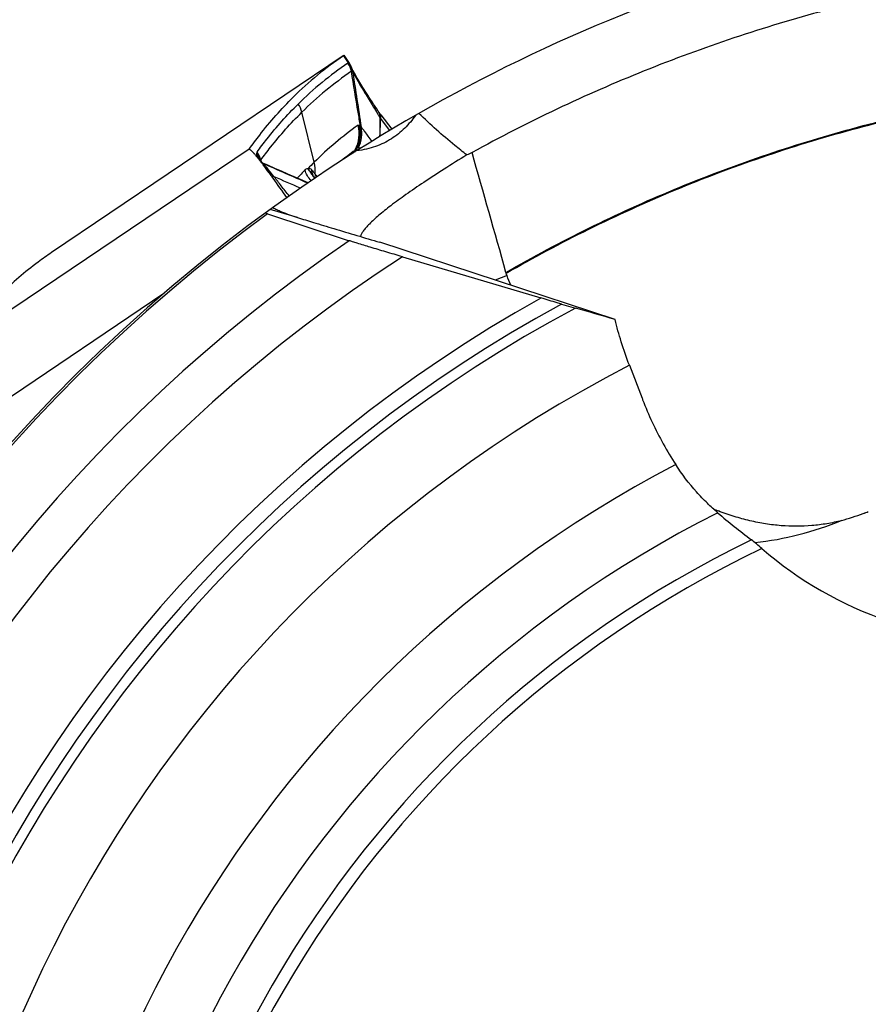
# Model space of a CAD drawing. Units: millimetres. Extents: x 0 to 594, y 0 to 420.
# Drawn here: x 171 to 181, y 276 to 287 of the extents above; entities that cross this region are included whole.
import ezdxf

# ---------------------------------------------------------------- set-up
doc = ezdxf.new("R2010")
doc.units = ezdxf.units.MM
doc.header["$LTSCALE"] = 32.67
doc.layers.add('607088417-000_CL', color=7, linetype='CONTINUOUS')
doc.layers.add('607088851-000_CL', color=7, linetype='CONTINUOUS')

msp = doc.modelspace()

# ---------------------------------------------------------------- linework, layer by layer
at = {"layer": '607088417-000_CL', "color": 7, "linetype": 'CONTINUOUS'}
for p, q in [((174.5593, 286.6575), (171.2332, 284.414)), ((174.564, 286.6606), (174.5713, 286.6656)), ((174.5713, 286.6656), (174.5716, 286.6657)), ((174.5727, 286.6656), (174.5729, 286.6653)), ((174.6242, 286.5879), (174.5729, 286.6652)), ((174.6272, 286.5833), (174.6242, 286.5879)), ((174.6561, 286.5255), (174.6575, 286.5217)), ((174.6605, 286.5153), (174.6572, 286.5226)), ((174.977, 286.0038), (174.9617, 286.0266)), ((174.9888, 285.9876), (175.1174, 285.8224)), ((174.9777, 285.738), (174.9778, 285.7462)), ((174.9778, 285.7462), (174.9779, 285.754)), ((174.9825, 285.7435), (174.9824, 285.7409)), ((174.9828, 285.7541), (174.9825, 285.7435)), ((173.4892, 285.5955), (173.4887, 285.5946)), ((173.4887, 285.5946), (173.4887, 285.5944)), ((173.4888, 285.5944), (173.4891, 285.5941)), ((173.5283, 285.561), (173.5436, 285.5441)), ((173.5506, 285.5362), (173.5516, 285.5351)), ((173.6243, 285.4458), (173.6288, 285.4399)), ((173.6367, 285.4297), (173.6376, 285.4285)), ((173.7577, 285.2672), (173.7604, 285.2634)), ((174.2175, 285.2907), (174.2171, 285.2915)), ((174.218, 285.2898), (174.2175, 285.2907)), ((174.2184, 285.2889), (174.218, 285.2898)), ((174.2195, 285.2867), (174.2191, 285.2875)), ((174.2199, 285.2858), (174.2195, 285.2867)), ((174.2203, 285.285), (174.2199, 285.2858)), ((174.2207, 285.2843), (174.2203, 285.285)), ((174.2211, 285.2836), (174.2207, 285.2843)), ((174.2215, 285.2829), (174.2211, 285.2836)), ((174.222, 285.2819), (174.2215, 285.2829)), ((174.2256, 285.2759), (174.222, 285.2819)), ((174.2261, 285.2752), (174.2255, 285.2761)), ((174.2327, 285.2648), (174.2261, 285.2752)), ((174.2352, 285.2612), (174.233, 285.2644)), ((171.2329, 284.4138), (171.2333, 284.414))]:
    msp.add_line(p, q, dxfattribs=at)
at = {"layer": '607088417-000_CL', "color": 9, "linetype": 'CONTINUOUS'}
for p, q in [((174.564, 286.6606), (174.6172, 286.5803)), ((174.2299, 285.4445), (174.0887, 286.0151)), ((174.9809, 285.954), (174.9806, 285.9524)), ((174.9869, 285.9479), (174.9872, 285.9465)), ((175.0945, 285.8087), (174.9872, 285.9466)), ((174.9887, 285.9877), (174.9888, 285.9876)), ((174.7145, 285.6018), (174.7048, 285.5837)), ((173.4887, 285.5946), (170.1508, 283.3431)), ((173.5808, 285.5113), (173.5755, 285.5323)), ((174.6802, 285.5529), (174.6961, 285.5799)), ((174.7048, 285.5837), (174.6922, 285.5603)), ((173.6346, 285.4398), (173.635, 285.4389)), ((173.6439, 285.4347), (173.6436, 285.4348)), ((173.6436, 285.4348), (173.644, 285.4337)), ((173.644, 285.4337), (173.6444, 285.4333)), ((174.161, 285.3675), (174.1565, 285.3732)), ((170.6434, 282.6858), (172.5153, 283.9484))]:
    msp.add_line(p, q, dxfattribs=at)
at = {"layer": '607088417-000_CL', "color": 7, "linetype": 'CONTINUOUS'}
for points in [[(174.6519, 286.536), (174.6494, 286.5417), (174.6466, 286.5479), (174.6434, 286.5545), (174.6399, 286.5613), (174.6361, 286.5683), (174.6319, 286.5756), (174.6272, 286.5833)], [(174.6561, 286.5255), (174.6541, 286.5305), (174.6519, 286.536)], [(174.6961, 286.4484), (174.6892, 286.4608), (174.6829, 286.4721), (174.6773, 286.4825), (174.6724, 286.4918), (174.6681, 286.5), (174.6645, 286.5072), (174.6616, 286.513), (174.6605, 286.5153)], [(174.9617, 286.0266), (174.9432, 286.0543), (174.9252, 286.0814), (174.9076, 286.1081), (174.8905, 286.1342), (174.874, 286.1596), (174.8579, 286.1844), (174.8425, 286.2084), (174.8276, 286.2318), (174.8133, 286.2544), (174.7996, 286.2762), (174.7865, 286.2972), (174.774, 286.3174), (174.7621, 286.3368), (174.7508, 286.3553), (174.7402, 286.373), (174.7301, 286.3898), (174.7207, 286.4058), (174.7119, 286.4209), (174.7037, 286.4351), (174.6961, 286.4484)], [(174.9887, 285.9877), (174.9848, 285.9928), (174.9808, 285.9984), (174.9769, 286.0039)], [(173.6439, 285.4347), (173.636, 285.4384), (173.6266, 285.4432), (173.6259, 285.4436)], [(174.1598, 285.2099), (174.0741, 285.2464), (174.0028, 285.2772), (173.9295, 285.309), (173.8549, 285.3415), (173.7789, 285.3749), (173.7002, 285.4097), (173.6439, 285.4347)], [(174.2171, 285.2915), (174.2168, 285.2923), (174.2167, 285.2925)], [(174.2191, 285.2875), (174.2186, 285.2884), (174.2184, 285.2889)]]:
    msp.add_lwpolyline(points, dxfattribs=at)
for centre, radius, start, end in [((176.8568, 283.2938), 4.0733, 124.2545, 134.68038), ((249.849, 284.8074), 74.8771, 179.123838, 179.275692), ((175.1667, 286.154), 0.2743, 227.29608, 229.12219), ((101.7341, 287.5238), 73.27, 358.61601, 358.766535), ((177.0729, 282.5816), 4.0346, 125.47576, 134.80062), ((172.7598, 284.85), 1.0469, 41.19805, 41.5283), ((172.6836, 284.7832), 1.1483, 40.97128, 41.19957), ((172.5413, 284.66), 1.3365, 40.28059, 40.89821), ((177.0081, 282.3341), 3.985, 125.4629, 128.24636), ((171.4128, 283.7287), 2.7998, 38.58178, 38.83557), ((171.0261, 283.4206), 3.2941, 37.935, 38.57678), ((170.3452, 282.8887), 4.1582, 37.66621, 37.84417), ((170.0102, 282.6304), 4.5813, 37.41874, 37.64637), ((168.9918, 281.8537), 5.862, 36.31607, 37.39922), ((177.2028, 282.444), 4.2238, 134.73463, 136.09536), ((173.8432, 285.3452), 0.3993, 354.66542, 14.39959), ((167.4793, 280.7332), 7.7444, 36.17548, 36.36902), ((166.9016, 280.3108), 8.46, 35.86386, 36.17518), ((164.8964, 278.8672), 10.9308, 34.38906, 35.81341)]:
    msp.add_arc(centre, radius, start, end, dxfattribs=at)
at = {"layer": '607088417-000_CL', "color": 9, "linetype": 'CONTINUOUS'}
for centre, radius, start, end in [((176.9105, 283.2134), 4.0721, 124.32936, 134.67985), ((174.3603, 286.4074), 0.3048, 14.28763, 33.63268), ((174.3709, 286.4114), 0.2987, 13.4366, 34.44066), ((174.3731, 286.4221), 0.3005, 25.65428, 33.57224), ((174.3723, 286.4219), 0.3014, 9.82131, 25.61442), ((174.3947, 286.4227), 0.2809, 10.40251, 20.63596), ((176.9511, 283.1214), 4.0702, 124.32948, 134.68692), ((160.7638, 277.3525), 16.6167, 31.30605, 31.43874), ((165.4539, 280.2047), 11.1274, 31.11019, 31.30661), ((174.9679, 285.9978), 0.0109, 28.40104, 33.36344), ((175.1986, 286.1605), 0.3, 223.47685, 225.12298), ((174.3451, 285.7688), 0.3986, 332.67967, 14.30189), ((174.3512, 285.7775), 0.4036, 334.18726, 12.92248), ((173.3648, 285.3749), 0.263, 24.2568, 36.74905), ((173.3266, 285.3916), 0.303, 16.79104, 34.05891), ((172.1597, 285.1266), 1.4722, 14.48351, 15.1451), ((173.3768, 285.3569), 0.2558, 29.52956, 37.10787), ((174.3526, 285.7654), 0.3904, 331.61976, 332.61549), ((174.8659, 285.4623), 0.2066, 144.24546, 145.29616), ((173.5678, 285.4429), 0.0511, 51.7782, 53.60601), ((173.7774, 285.5636), 0.1954, 204.36376, 209.96283), ((173.3693, 285.3771), 0.258, 22.63104, 24.21353), ((173.8016, 285.5464), 0.2065, 199.82538, 204.98669), ((173.3318, 285.3935), 0.2975, 14.55178, 16.73845), ((170.4928, 283.8233), 3.5333, 27.22745, 27.74683), ((173.7416, 285.6463), 0.2341, 241.87591, 245.4696), ((190.9086, 324.0077), 42.2615, 245.88885, 246.64795), ((122.0169, 164.6234), 131.2869, 66.640593, 66.782591), ((177.0353, 282.5534), 4.0411, 136.07203, 137.90227), ((174.3942, 285.4296), 0.2413, 193.62991, 194.89553), ((174.4097, 285.3801), 0.212, 185.15266, 201.80407), ((172.635, 284.2338), 1.9015, 33.19585, 34.4706), ((174.4069, 285.3793), 0.2091, 201.88238, 204.83715), ((173.6775, 284.9331), 0.6466, 32.27034, 32.65571), ((173.7394, 284.9722), 0.5733, 32.01005, 32.26756), ((173.0156, 284.4836), 1.4463, 32.71779, 33.17084), ((175.0204, 285.9647), 1.0193, 219.90114, 220.1089), ((174.47, 285.2799), 0.231, 177.62444, 182.23457), ((174.4691, 285.28), 0.23, 172.99141, 177.62464), ((174.4699, 285.2799), 0.2309, 182.23487, 183.89943), ((174.9418, 285.8983), 0.9164, 220.10112, 220.86456)]:
    msp.add_arc(centre, radius, start, end, dxfattribs=at)
at = {"layer": '607088417-000_CL', "color": 7, "linetype": 'CONTINUOUS'}
msp.add_open_spline([(174.5716, 286.6657), (174.5719, 286.6659), (174.5724, 286.6659), (174.5727, 286.6656)], degree=3, dxfattribs=at)
at = {"layer": '607088417-000_CL', "color": 9, "linetype": 'CONTINUOUS'}
for points, knots in [([(174.6141, 286.5762), (174.6144, 286.5764), (174.6158, 286.5775), (174.6167, 286.5791), (174.6172, 286.5803)], [0, 0, 0, 0, 0.2278957, 1, 1, 1, 1]), ([(174.6172, 286.5803), (174.6185, 286.5823), (174.6205, 286.585), (174.6226, 286.5877), (174.6235, 286.5883)], [0, 0, 0, 0, 0.6832962, 1, 1, 1, 1]), ([(174.6235, 286.5883), (174.6236, 286.5884), (174.6239, 286.5883), (174.6241, 286.5881), (174.6242, 286.5879)], [0, 0, 0, 0, 0.3660583, 1, 1, 1, 1]), ([(174.7585, 285.8573), (174.7494, 285.9102), (174.7142, 286.1185), (174.6804, 286.3271), (174.6556, 286.4828)], [0, 0, 0, 0, 0.2539768, 1, 1, 1, 1]), ([(174.6614, 286.4808), (174.661, 286.4809), (174.659, 286.4812), (174.6571, 286.4819), (174.6557, 286.4826)], [0, 0, 0, 0, 0.2111682, 1, 1, 1, 1]), ([(174.6692, 286.4733), (174.6686, 286.4753), (174.6668, 286.4788), (174.6631, 286.4807), (174.6614, 286.4808)], [0, 0, 0, 0, 0.5429912, 1, 1, 1, 1]), ([(174.6709, 286.4734), (174.6706, 286.4741), (174.6694, 286.4765), (174.6692, 286.474), (174.6692, 286.4733)], [0, 0, 0, 0, 0.541321, 1, 1, 1, 1]), ([(174.6692, 286.4733), (174.6856, 286.3685), (174.7183, 286.1596), (174.7503, 285.9506), (174.7651, 285.8463)], [0, 0, 0, 0, 0.5015864, 1, 1, 1, 1]), ([(174.6709, 286.4734), (174.6744, 286.4665), (174.6841, 286.4482), (174.7134, 286.3956), (174.7673, 286.3037), (174.8481, 286.1709), (174.9088, 286.0723), (174.9411, 286.0195)], [0, 0, 0, 0, 0.0441353, 0.1172343, 0.3422315, 0.6488297, 1, 1, 1, 1]), ([(173.5777, 285.5613), (173.614, 285.6111), (173.7594, 285.8028), (173.9199, 285.9831), (174.0472, 286.1089)], [0, 0, 0, 0, 0.2562433, 1, 1, 1, 1]), ([(173.6198, 285.4682), (173.6561, 285.518), (173.8013, 285.7094), (173.9616, 285.8895), (174.0888, 286.0151)], [0, 0, 0, 0, 0.2562418, 1, 1, 1, 1]), ([(174.9809, 285.954), (174.9798, 285.9604), (174.9783, 285.9714), (174.9795, 285.9856), (174.9797, 285.9955), (174.9786, 286.001), (174.9775, 286.003)], [0, 0, 0, 0, 0.396314, 0.6679626, 0.861984, 1, 1, 1, 1]), ([(174.9898, 285.9714), (174.989, 285.9682), (174.9872, 285.9605), (174.9869, 285.9525), (174.9869, 285.9479)], [0, 0, 0, 0, 0.4133095, 1, 1, 1, 1]), ([(174.9888, 285.9876), (174.9894, 285.9867), (174.9919, 285.9816), (174.991, 285.9757), (174.9898, 285.9714)], [0, 0, 0, 0, 0.19624, 1, 1, 1, 1]), ([(174.7313, 285.8673), (174.7333, 285.8687), (174.738, 285.8703), (174.7426, 285.8688), (174.7446, 285.8678)], [0, 0, 0, 0, 0.5192623, 1, 1, 1, 1]), ([(174.7319, 285.6101), (174.7492, 285.6485), (174.7718, 285.731), (174.7673, 285.8164), (174.7585, 285.8572)], [0, 0, 0, 0, 0.5023535, 1, 1, 1, 1]), ([(174.7361, 285.6103), (174.7531, 285.647), (174.7756, 285.7255), (174.7729, 285.8072), (174.7651, 285.8463)], [0, 0, 0, 0, 0.5033631, 1, 1, 1, 1]), ([(174.7446, 285.8678), (174.7457, 285.8672), (174.7508, 285.8643), (174.7552, 285.8604), (174.7585, 285.8572)], [0, 0, 0, 0, 0.2190716, 1, 1, 1, 1]), ([(174.7585, 285.8572), (174.7591, 285.8564), (174.7615, 285.8529), (174.7636, 285.8492), (174.7651, 285.8463)], [0, 0, 0, 0, 0.2373785, 1, 1, 1, 1]), ([(174.7651, 285.8463), (174.768, 285.8439), (174.774, 285.8374), (174.7886, 285.8191), (174.8113, 285.7867), (174.845, 285.738), (174.8713, 285.7018), (174.8867, 285.6823)], [0, 0, 0, 0, 0.054201, 0.1301426, 0.343121, 0.6353241, 1, 1, 1, 1]), ([(174.7145, 285.6018), (174.7139, 285.6012), (174.7111, 285.5986), (174.7085, 285.5958), (174.7065, 285.5935)], [0, 0, 0, 0, 0.2183941, 1, 1, 1, 1]), ([(174.7319, 285.6101), (174.7304, 285.6097), (174.7242, 285.6079), (174.7185, 285.6047), (174.7145, 285.6018)], [0, 0, 0, 0, 0.2322731, 1, 1, 1, 1]), ([(174.7583, 285.6023), (174.7564, 285.6033), (174.7493, 285.6068), (174.7418, 285.6094), (174.7361, 285.6103)], [0, 0, 0, 0, 0.2729629, 1, 1, 1, 1]), ([(173.5755, 285.5323), (173.5747, 285.5357), (173.5729, 285.5452), (173.5739, 285.5562), (173.5777, 285.5613)], [0, 0, 0, 0, 0.3578794, 1, 1, 1, 1]), ([(174.7065, 285.5935), (174.7059, 285.5928), (174.703, 285.5893), (174.7003, 285.5858), (174.6982, 285.583)], [0, 0, 0, 0, 0.2223505, 1, 1, 1, 1]), ([(173.6074, 285.4764), (173.6069, 285.477), (173.6044, 285.4794), (173.6016, 285.4815), (173.5994, 285.483)], [0, 0, 0, 0, 0.2236136, 1, 1, 1, 1]), ([(173.6074, 285.4764), (173.6079, 285.4768), (173.61, 285.4763), (173.6139, 285.4735), (173.6174, 285.4705), (173.6198, 285.4682)], [0, 0, 0, 0, 0.1260878, 0.3480423, 1, 1, 1, 1]), ([(173.6739, 285.4004), (173.671, 285.4039), (173.6613, 285.415), (173.6515, 285.426), (173.6444, 285.4333)], [0, 0, 0, 0, 0.3078364, 1, 1, 1, 1]), ([(173.7729, 285.2781), (173.7632, 285.2905), (173.7306, 285.3316), (173.6977, 285.3725), (173.6739, 285.4004)], [0, 0, 0, 0, 0.3008749, 1, 1, 1, 1]), ([(174.1249, 285.3569), (174.1293, 285.3615), (174.1386, 285.3695), (174.1508, 285.3733), (174.1566, 285.3733)], [0, 0, 0, 0, 0.5232605, 1, 1, 1, 1]), ([(174.1596, 285.373), (174.1631, 285.3739), (174.1703, 285.3756), (174.185, 285.3737), (174.1943, 285.3666), (174.1986, 285.3609)], [0, 0, 0, 0, 0.2497887, 0.5100401, 1, 1, 1, 1]), ([(173.7729, 285.2781), (173.77, 285.2789), (173.7587, 285.2821), (173.7477, 285.2868), (173.7401, 285.2912)], [0, 0, 0, 0, 0.2584677, 1, 1, 1, 1]), ([(173.9447, 285.0608), (173.914, 285.0987), (173.8569, 285.1713), (173.7998, 285.2438), (173.7729, 285.2781)], [0, 0, 0, 0, 0.5278239, 1, 1, 1, 1]), ([(174.1972, 285.2353), (174.1798, 285.2516), (174.1495, 285.2893), (174.1308, 285.3339), (174.1249, 285.3569)], [0, 0, 0, 0, 0.5002831, 1, 1, 1, 1]), ([(174.2032, 285.31), (174.1991, 285.3158), (174.1855, 285.3353), (174.1714, 285.3546), (174.161, 285.3676)], [0, 0, 0, 0, 0.2995651, 1, 1, 1, 1]), ([(174.161, 285.3675), (174.1641, 285.3635), (174.1784, 285.3447), (174.1921, 285.3254), (174.2027, 285.31)], [0, 0, 0, 0, 0.212623, 1, 1, 1, 1]), ([(174.1985, 285.3611), (174.2025, 285.3559), (174.2155, 285.339), (174.2289, 285.3223), (174.2384, 285.3109)], [0, 0, 0, 0, 0.3036605, 1, 1, 1, 1]), ([(174.2218, 285.2819), (174.2202, 285.2845), (174.2141, 285.2939), (174.2078, 285.3032), (174.2032, 285.31)], [0, 0, 0, 0, 0.2672882, 1, 1, 1, 1]), ([(174.2487, 285.2987), (174.2502, 285.2971), (174.2554, 285.2911), (174.2607, 285.2852), (174.2647, 285.281)], [0, 0, 0, 0, 0.2738936, 1, 1, 1, 1])]:
    msp.add_open_spline(points, degree=3, knots=knots, dxfattribs=at)
at = {"layer": '607088417-000_CL', "color": 7, "linetype": 'CONTINUOUS'}
for points, knots in [([(173.4892, 285.5955), (173.5275, 285.6495), (173.6824, 285.8583), (173.8549, 286.0541), (173.9926, 286.1901)], [0, 0, 0, 0, 0.2549315, 1, 1, 1, 1]), ([(173.4891, 285.5941), (173.4914, 285.5936), (173.4967, 285.5906), (173.5052, 285.5838), (173.5161, 285.5737), (173.5239, 285.5656), (173.5283, 285.561)], [0, 0, 0, 0, 0.1357384, 0.3462318, 0.6342902, 1, 1, 1, 1]), ([(173.5609, 285.5241), (173.5635, 285.5211), (173.5745, 285.508), (173.5854, 285.4947), (173.5937, 285.4844)], [0, 0, 0, 0, 0.2324304, 1, 1, 1, 1]), ([(171.2329, 284.4138), (171.1811, 284.3788), (170.9762, 284.2335), (170.7851, 284.0687), (170.6509, 283.9361)], [0, 0, 0, 0, 0.2486997, 1, 1, 1, 1])]:
    msp.add_open_spline(points, degree=3, knots=knots, dxfattribs=at)
at = {"layer": '607088417-000_CL', "color": 9, "linetype": 'CONTINUOUS'}
for points in [[(174.0888, 286.0151), (174.0805, 286.0483), (174.0663, 286.0805), (174.0472, 286.1089)], [(174.7361, 285.6103), (174.7347, 285.6105), (174.7333, 285.6104), (174.7319, 285.6101)], [(173.5901, 285.4887), (173.5929, 285.4875), (173.5956, 285.4858), (173.5981, 285.484)], [(174.1566, 285.373), (174.1576, 285.3729), (174.1586, 285.3726), (174.1595, 285.373)]]:
    msp.add_open_spline(points, degree=3, dxfattribs=at)
at = {"layer": '607088851-000_CL', "color": 7, "linetype": 'CONTINUOUS'}
for p, q in [((173.6987, 284.8554), (174.6309, 284.5486)), ((177.664, 283.6488), (174.9787, 284.5312)), ((175.2366, 284.3652), (176.8183, 283.8949)), ((177.0522, 283.8262), (177.2108, 283.7807)), ((177.8276, 283.1266), (177.972, 282.7505))]:
    msp.add_line(p, q, dxfattribs=at)
at = {"layer": '607088851-000_CL', "color": 9, "linetype": 'CONTINUOUS'}
for p, q in [((174.0395, 284.8134), (173.7277, 284.9058)), ((176.4306, 284.15), (176.296, 284.0983)), ((180.4939, 281.4341), (180.525, 281.4454))]:
    msp.add_line(p, q, dxfattribs=at)
at = {"layer": '607088851-000_CL', "color": 7, "linetype": 'CONTINUOUS'}
for centre, radius, start, end in [((184.763, 269.6853), 18.8, 90.68008, 122.29655), ((184.763, 269.6853), 18.8, 122.29721, 193.81939), ((176.8959, 283.5601), 2.1738, 113.43481, 115.14822), ((-115.6053, 202.1608), 303.3257, 15.68942, 15.957925), ((174.3038, 285.9417), 1.1521, 241.69484, 244.18971), ((177.1513, 284.3927), 0.7607, 195.69448, 196.43633), ((151.3351, 194.0316), 93.4047, 73.627629, 73.917108), ((185.3657, 285.5886), 7.9197, 201, 201.12759), ((181.7449, 284.1898), 4.0381, 201.13078, 205.08822), ((181.7911, 284.2124), 4.0896, 205.10093, 212.87223), ((179.8438, 284.0535), 2.7762, 247.59379, 248.86523), ((183.8102, 287.2306), 7.6319, 229.31393, 233.02607), ((178.3685, 287.4269), 6.3585, 289.52756, 289.82541), ((178.3816, 287.3818), 6.3116, 289.85216, 290.13358), ((178.8373, 286.0961), 4.9475, 286.58078, 289.56244), ((182.1496, 284.2721), 4.2868, 229.05243, 251.33627)]:
    msp.add_arc(centre, radius, start, end, dxfattribs=at)
at = {"layer": '607088851-000_CL', "color": 9, "linetype": 'CONTINUOUS'}
for radius, start, end in [(18.7763, 126.10518, 193.98134), (17.9881, 124.2817, 193.17247), (17.5, 122.98123, 193.10972), (16.2797, 119.20987, 192.86125), (16.1065, 118.60295, 192.56896), (15.991, 118.18194, 192.2088), (15.125, 117.29263, 189.16701), (13.875, 117.49921, 186.06561), (13.1679, 116.75603, 184.6845), (12.7194, 115.83553, 184.12372), (12.5779, 115.53982, 184.17703)]:
    msp.add_arc((184.763, 269.6853), radius, start, end, dxfattribs=at)
at = {"layer": '607088851-000_CL', "color": 7, "linetype": 'CONTINUOUS'}
for points, knots in [([(184.362, 287.7935), (183.6368, 287.7774), (182.1868, 287.658), (180.0502, 287.2191), (177.9815, 286.5276), (176.6668, 285.9045), (176.0314, 285.5546)], [0, 0, 0, 0, 0.2500007, 0.5, 0.750001, 1, 1, 1, 1]), ([(175.3855, 285.9796), (175.3491, 285.9273), (175.2667, 285.8281), (175.1133, 285.705), (174.928, 285.6151), (174.7901, 285.5847), (174.7179, 285.5768)], [0, 0, 0, 0, 0.2378217, 0.4781029, 0.729057, 1, 1, 1, 1]), ([(175.9722, 285.5278), (175.9254, 285.5636), (175.7362, 285.7136), (175.5564, 285.8753), (175.4256, 286.0026)], [0, 0, 0, 0, 0.2439177, 1, 1, 1, 1]), ([(175.9722, 285.5278), (175.8852, 285.4746), (175.72, 285.3718), (175.4877, 285.2209), (175.2845, 285.082), (175.1122, 284.9563), (174.9726, 284.8451), (174.8786, 284.7605), (174.8219, 284.7), (174.7914, 284.6622), (174.7698, 284.6287), (174.7604, 284.6067), (174.7577, 284.5965)], [0, 0, 0, 0, 0.1983031, 0.3783413, 0.5384022, 0.676997, 0.7929094, 0.8852868, 0.9225515, 0.9539207, 0.9795882, 1, 1, 1, 1]), ([(173.6987, 284.8554), (173.6947, 284.8567), (173.6891, 284.8586), (173.6823, 284.8609), (173.6784, 284.8623), (173.6756, 284.8633), (173.6734, 284.8643), (173.6725, 284.8646), (173.6718, 284.8651), (173.6719, 284.8652)], [0, 0, 0, 0, 0.441636, 0.6152127, 0.7567631, 0.8659883, 0.9427055, 0.9868985, 1, 1, 1, 1]), ([(173.8022, 284.9046), (173.8198, 284.896), (173.897, 284.8609), (173.9772, 284.8327), (174.0395, 284.8134)], [0, 0, 0, 0, 0.2307823, 1, 1, 1, 1]), ([(174.0395, 284.8134), (174.1, 284.7946), (174.2382, 284.7523), (174.5512, 284.6579), (174.8038, 284.5828), (174.9787, 284.5312)], [0, 0, 0, 0, 0.1937259, 0.4422634, 1, 1, 1, 1]), ([(175.2366, 284.3652), (175.1735, 284.3839), (175.0513, 284.4204), (174.8798, 284.472), (174.753, 284.5104), (174.6733, 284.5351), (174.643, 284.5446), (174.6309, 284.5486)], [0, 0, 0, 0, 0.3118805, 0.6044858, 0.8492481, 0.939945, 1, 1, 1, 1]), ([(177.0522, 283.8262), (177.036, 283.8308), (176.958, 283.8535), (176.8801, 283.8765), (176.8183, 283.8949)], [0, 0, 0, 0, 0.2070614, 1, 1, 1, 1]), ([(177.8276, 283.1266), (177.7936, 283.2152), (177.7333, 283.3876), (177.684, 283.5635), (177.664, 283.6488)], [0, 0, 0, 0, 0.520176, 1, 1, 1, 1]), ([(178.8349, 281.4434), (178.7946, 281.478), (178.7117, 281.5545), (178.5439, 281.731), (178.4274, 281.8828), (178.3564, 281.9927)], [0, 0, 0, 0, 0.2181165, 0.4627552, 1, 1, 1, 1]), ([(180.2491, 281.3543), (180.1938, 281.3399), (180.1099, 281.3216), (179.9965, 281.3051), (179.8234, 281.2866), (179.6169, 281.2869), (179.4113, 281.3111), (179.2923, 281.3323), (179.1719, 281.3581), (179.0208, 281.3994), (178.9021, 281.4412), (178.8429, 281.4641)], [0, 0, 0, 0, 0.1197038, 0.1794225, 0.2396792, 0.4840117, 0.6092595, 0.6726559, 0.7368142, 0.8670239, 1, 1, 1, 1]), ([(179.2599, 281.102), (179.4289, 281.1216), (179.7654, 281.184), (180.0904, 281.2907), (180.2491, 281.3543)], [0, 0, 0, 0, 0.4987708, 1, 1, 1, 1]), ([(179.3401, 281.0342), (179.3192, 281.0524), (179.2797, 281.0862), (179.2393, 281.1189), (179.22, 281.1334)], [0, 0, 0, 0, 0.5345251, 1, 1, 1, 1])]:
    msp.add_open_spline(points, degree=3, knots=knots, dxfattribs=at)
at = {"layer": '607088851-000_CL', "color": 9, "linetype": 'CONTINUOUS'}
for points in [[(176.419, 284.187), (177.0376, 284.5433), (178.3223, 285.1762), (180.0156, 285.756), (181.4056, 286.0874), (182.4622, 286.2686), (183.5282, 286.3818), (184.2424, 286.4117), (184.5995, 286.4152)], [(176.4217, 284.1775), (177.0398, 284.5337), (178.3237, 285.1664), (180.0158, 285.7461), (181.4048, 286.0774), (182.4607, 286.2587), (183.526, 286.3721), (184.2397, 286.402), (184.5965, 286.4056)]]:
    msp.add_open_spline(points, degree=3, knots=[0, 0, 0, 0, 0.2499357, 0.4998723, 0.6249031, 0.7499351, 0.8749678, 1, 1, 1, 1], dxfattribs=at)
at = {"layer": '607088851-000_CL', "color": 7, "linetype": 'CONTINUOUS'}
for points in [[(176.4306, 284.15), (176.4273, 284.1591), (176.4245, 284.1683), (176.4217, 284.1775)], [(176.4742, 284.0398), (176.4593, 284.0764), (176.4442, 284.1129), (176.4306, 284.15)]]:
    msp.add_open_spline(points, degree=3, dxfattribs=at)

doc.saveas('drawing.dxf')
